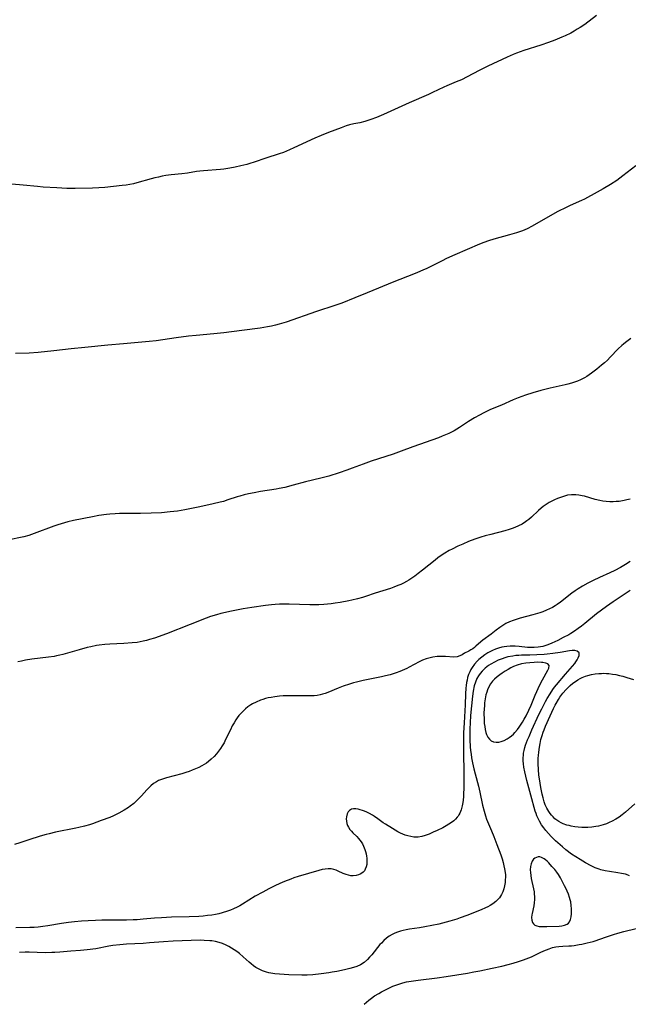
# Model space of a CAD drawing. Units: inches. Extents: x 2025000 to 2030419, y 157502 to 162933.
# Drawn here: x 2027473 to 2027605, y 157570 to 157782 of the extents above; entities that cross this region are included whole.
import ezdxf

# ---------------------------------------------------------------- set-up
doc = ezdxf.new("R2010")
doc.units = ezdxf.units.IN
doc.header["$MEASUREMENT"] = 0
doc.layers.add('c_14_T15S_R17E', color=110, linetype='Continuous')

msp = doc.modelspace()

# ---------------------------------------------------------------- linework, layer by layer
at = {"layer": 'c_14_T15S_R17E'}
for points in [[(2027597.87, 157782.94, 1098), (2027595.3, 157781.04, 1098), (2027594.32, 157780.37, 1098), (2027593.7, 157779.97, 1098), (2027593, 157779.56, 1098), (2027592.28, 157779.17, 1098), (2027591.05, 157778.57, 1098), (2027590.33, 157778.25, 1098), (2027588.83, 157777.64, 1098), (2027587.5, 157777.14, 1098), (2027585.8, 157776.56, 1098), (2027582.15, 157775.39, 1098), (2027581.35, 157775.13, 1098), (2027580.57, 157774.84, 1098), (2027579.87, 157774.55, 1098), (2027578.59, 157773.97, 1098), (2027574.4, 157772.01, 1098), (2027572.51, 157771.07, 1098), (2027569.96, 157769.73, 1098), (2027568.69, 157769.08, 1098), (2027567.58, 157768.6, 1098), (2027565.52, 157767.77, 1098), (2027564.89, 157767.49, 1098), (2027562.45, 157766.32, 1098), (2027561.55, 157765.9, 1098), (2027557.4, 157764.08, 1098), (2027551.86, 157761.59, 1098), (2027550.36, 157760.94, 1098), (2027549.15, 157760.48, 1098), (2027548.49, 157760.26, 1098), (2027547.83, 157760.07, 1098), (2027546.79, 157759.82, 1098), (2027545.45, 157759.54, 1098), (2027544.54, 157759.33, 1098), (2027543.8, 157759.11, 1098), (2027542.73, 157758.73, 1098), (2027539.97, 157757.68, 1098), (2027538.41, 157757.05, 1098), (2027537.04, 157756.45, 1098), (2027532.53, 157754.37, 1098), (2027531.57, 157753.94, 1098), (2027530.29, 157753.41, 1098), (2027529.35, 157753.07, 1098), (2027526.5, 157752.14, 1098), (2027523.97, 157751.29, 1098), (2027523.03, 157751, 1098), (2027522.37, 157750.83, 1098), (2027521.05, 157750.5, 1098), (2027519.84, 157750.23, 1098), (2027518.73, 157750.01, 1098), (2027517.38, 157749.8, 1098), (2027516.68, 157749.72, 1098), (2027513, 157749.43, 1098), (2027512.2, 157749.35, 1098), (2027511.5, 157749.26, 1098), (2027509.58, 157748.95, 1098), (2027508.37, 157748.77, 1098), (2027506.01, 157748.54, 1098), (2027504.88, 157748.4, 1098), (2027504.1, 157748.26, 1098), (2027503.32, 157748.1, 1098), (2027502.54, 157747.92, 1098), (2027501.7, 157747.7, 1098), (2027498.64, 157746.84, 1098), (2027497.88, 157746.66, 1098), (2027497.13, 157746.49, 1098), (2027496.36, 157746.35, 1098), (2027495.5, 157746.24, 1098), (2027491.73, 157745.87, 1098), (2027490.4, 157745.76, 1098), (2027489.06, 157745.7, 1098), (2027485.35, 157745.6, 1098), (2027484.43, 157745.6, 1098), (2027483.52, 157745.64, 1098), (2027481.4, 157745.76, 1098), (2027478.43, 157745.91, 1098), (2027477.16, 157746.03, 1098), (2027474.12, 157746.36, 1098), (2027471.67, 157746.57, 1098)], [(2027606.32, 157750.51, 1096), (2027603.54, 157748.32, 1096), (2027602.22, 157747.38, 1096), (2027600.87, 157746.49, 1096), (2027599.25, 157745.52, 1096), (2027597.36, 157744.45, 1096), (2027595.91, 157743.67, 1096), (2027595.24, 157743.33, 1096), (2027594.64, 157743.05, 1096), (2027592.17, 157741.96, 1096), (2027591.29, 157741.54, 1096), (2027589.48, 157740.63, 1096), (2027587.84, 157739.74, 1096), (2027583.98, 157737.49, 1096), (2027582.87, 157736.92, 1096), (2027581.87, 157736.5, 1096), (2027581.24, 157736.27, 1096), (2027580.6, 157736.06, 1096), (2027579.1, 157735.62, 1096), (2027575.68, 157734.7, 1096), (2027574.54, 157734.34, 1096), (2027573.5, 157733.95, 1096), (2027572.62, 157733.59, 1096), (2027567.29, 157731.31, 1096), (2027565.5, 157730.52, 1096), (2027564.51, 157730.05, 1096), (2027562.36, 157728.96, 1096), (2027561.2, 157728.39, 1096), (2027560.39, 157728, 1096), (2027559.23, 157727.48, 1096), (2027558.33, 157727.11, 1096), (2027554.11, 157725.48, 1096), (2027548.36, 157723.13, 1096), (2027545.66, 157722, 1096), (2027542.86, 157720.89, 1096), (2027541.37, 157720.35, 1096), (2027537.43, 157719.08, 1096), (2027530.83, 157716.79, 1096), (2027529.35, 157716.33, 1096), (2027528.56, 157716.13, 1096), (2027527.69, 157715.92, 1096), (2027526.81, 157715.75, 1096), (2027525.25, 157715.5, 1096), (2027521.3, 157715.01, 1096), (2027517.41, 157714.48, 1096), (2027515.27, 157714.25, 1096), (2027511.41, 157713.92, 1096), (2027509.77, 157713.75, 1096), (2027507.09, 157713.41, 1096), (2027502.84, 157712.77, 1096), (2027501.32, 157712.6, 1096), (2027495.76, 157712.14, 1096), (2027492.4, 157711.84, 1096), (2027487.4, 157711.31, 1096), (2027484.43, 157711.04, 1096), (2027480.74, 157710.59, 1096), (2027477.37, 157710.27, 1096), (2027475.4, 157710.12, 1096), (2027472.41, 157709.99, 1096)], [(2027605.29, 157713.26, 1094), (2027604.69, 157712.85, 1094), (2027604.08, 157712.39, 1094), (2027603.68, 157712.07, 1094), (2027603.3, 157711.74, 1094), (2027602.52, 157711, 1094), (2027600.82, 157709.23, 1094), (2027600.2, 157708.61, 1094), (2027599.56, 157708.01, 1094), (2027598.96, 157707.49, 1094), (2027597.92, 157706.65, 1094), (2027596.76, 157705.78, 1094), (2027595.73, 157705.09, 1094), (2027595.23, 157704.79, 1094), (2027594.4, 157704.36, 1094), (2027593.76, 157704.07, 1094), (2027593.11, 157703.82, 1094), (2027592.44, 157703.6, 1094), (2027591.69, 157703.39, 1094), (2027591.1, 157703.25, 1094), (2027587.88, 157702.54, 1094), (2027585.81, 157702.01, 1094), (2027584.13, 157701.51, 1094), (2027582.52, 157701.01, 1094), (2027580.94, 157700.46, 1094), (2027579.87, 157700.03, 1094), (2027577.31, 157698.91, 1094), (2027574.97, 157697.92, 1094), (2027573.98, 157697.47, 1094), (2027573.51, 157697.23, 1094), (2027572.56, 157696.72, 1094), (2027571.5, 157696.11, 1094), (2027570.23, 157695.32, 1094), (2027568.29, 157694.07, 1094), (2027567.11, 157693.37, 1094), (2027565.94, 157692.77, 1094), (2027565.28, 157692.46, 1094), (2027564.55, 157692.16, 1094), (2027563.71, 157691.84, 1094), (2027558.23, 157689.88, 1094), (2027555.69, 157688.93, 1094), (2027553.99, 157688.32, 1094), (2027549.2, 157686.78, 1094), (2027547.45, 157686.15, 1094), (2027545.12, 157685.26, 1094), (2027543.95, 157684.83, 1094), (2027542.31, 157684.28, 1094), (2027540.04, 157683.58, 1094), (2027538.38, 157683.12, 1094), (2027535.05, 157682.33, 1094), (2027532.37, 157681.59, 1094), (2027530.56, 157681.14, 1094), (2027529.37, 157680.88, 1094), (2027528.69, 157680.76, 1094), (2027525.29, 157680.22, 1094), (2027523.99, 157680, 1094), (2027522.73, 157679.74, 1094), (2027521.8, 157679.52, 1094), (2027520.88, 157679.27, 1094), (2027520.3, 157679.1, 1094), (2027518.26, 157678.42, 1094), (2027517.32, 157678.12, 1094), (2027516.61, 157677.93, 1094), (2027515.13, 157677.56, 1094), (2027512.25, 157676.93, 1094), (2027508.99, 157676.27, 1094), (2027507.42, 157676.02, 1094), (2027505.81, 157675.83, 1094), (2027503.96, 157675.67, 1094), (2027501.75, 157675.56, 1094), (2027499.41, 157675.51, 1094), (2027495.81, 157675.51, 1094), (2027494.88, 157675.49, 1094), (2027493.94, 157675.45, 1094), (2027492.81, 157675.36, 1094), (2027492.07, 157675.28, 1094), (2027490.43, 157675.05, 1094), (2027489.09, 157674.82, 1094), (2027484.94, 157674, 1094), (2027483.74, 157673.71, 1094), (2027483.01, 157673.51, 1094), (2027481.57, 157673.06, 1094), (2027480.7, 157672.75, 1094), (2027476.46, 157671.16, 1094), (2027475.29, 157670.77, 1094), (2027474.23, 157670.49, 1094), (2027470.74, 157669.72, 1094)], [(2027605.11, 157678.6, 1092), (2027604.38, 157678.42, 1092), (2027603.82, 157678.3, 1092), (2027602.71, 157678.13, 1092), (2027602.07, 157678.07, 1092), (2027601.44, 157678.04, 1092), (2027600.73, 157678.04, 1092), (2027599.92, 157678.09, 1092), (2027599.23, 157678.17, 1092), (2027598.55, 157678.29, 1092), (2027597.56, 157678.54, 1092), (2027595.29, 157679.21, 1092), (2027594.73, 157679.34, 1092), (2027594.04, 157679.47, 1092), (2027593.36, 157679.54, 1092), (2027592.46, 157679.55, 1092), (2027591.61, 157679.43, 1092), (2027590.93, 157679.27, 1092), (2027590.26, 157679.05, 1092), (2027589.4, 157678.72, 1092), (2027588.8, 157678.46, 1092), (2027588.19, 157678.18, 1092), (2027587.6, 157677.86, 1092), (2027587.18, 157677.61, 1092), (2027586.77, 157677.33, 1092), (2027586.33, 157677.01, 1092), (2027585.91, 157676.66, 1092), (2027585.3, 157676.12, 1092), (2027583.8, 157674.75, 1092), (2027583.22, 157674.24, 1092), (2027582.82, 157673.91, 1092), (2027582.53, 157673.7, 1092), (2027581.8, 157673.23, 1092), (2027581.04, 157672.81, 1092), (2027580.23, 157672.46, 1092), (2027579.62, 157672.24, 1092), (2027579, 157672.04, 1092), (2027578.07, 157671.78, 1092), (2027575.01, 157671.01, 1092), (2027573.8, 157670.67, 1092), (2027572.88, 157670.38, 1092), (2027571.61, 157669.94, 1092), (2027570.24, 157669.43, 1092), (2027568.96, 157668.91, 1092), (2027567.89, 157668.44, 1092), (2027566.67, 157667.84, 1092), (2027566.02, 157667.49, 1092), (2027565.1, 157666.95, 1092), (2027564.35, 157666.45, 1092), (2027563.61, 157665.92, 1092), (2027563.02, 157665.46, 1092), (2027560.3, 157663.27, 1092), (2027559.35, 157662.53, 1092), (2027558.62, 157661.99, 1092), (2027557.75, 157661.39, 1092), (2027557.31, 157661.11, 1092), (2027556.86, 157660.85, 1092), (2027556.22, 157660.5, 1092), (2027555.6, 157660.21, 1092), (2027554.97, 157659.94, 1092), (2027554.07, 157659.6, 1092), (2027553.39, 157659.36, 1092), (2027550.08, 157658.32, 1092), (2027548, 157657.62, 1092), (2027547.35, 157657.41, 1092), (2027546.24, 157657.1, 1092), (2027545.04, 157656.81, 1092), (2027544.41, 157656.67, 1092), (2027542.54, 157656.31, 1092), (2027541.41, 157656.14, 1092), (2027540.61, 157656.04, 1092), (2027538.98, 157655.88, 1092), (2027537.89, 157655.83, 1092), (2027536.94, 157655.82, 1092), (2027536, 157655.82, 1092), (2027531.48, 157655.97, 1092), (2027530.4, 157655.98, 1092), (2027529.43, 157655.95, 1092), (2027528.5, 157655.89, 1092), (2027527.73, 157655.81, 1092), (2027526.39, 157655.64, 1092), (2027523.48, 157655.23, 1092), (2027521.57, 157654.91, 1092), (2027519.06, 157654.42, 1092), (2027516.78, 157653.9, 1092), (2027515.83, 157653.65, 1092), (2027514.52, 157653.25, 1092), (2027513.58, 157652.9, 1092), (2027510.15, 157651.53, 1092), (2027505.03, 157649.57, 1092), (2027502.41, 157648.64, 1092), (2027501.39, 157648.31, 1092), (2027500.69, 157648.11, 1092), (2027500.02, 157647.95, 1092), (2027499.34, 157647.81, 1092), (2027498.72, 157647.71, 1092), (2027497.66, 157647.59, 1092), (2027495.79, 157647.45, 1092), (2027492.8, 157647.31, 1092), (2027491.73, 157647.24, 1092), (2027490.48, 157647.11, 1092), (2027489.94, 157647.03, 1092), (2027488.67, 157646.76, 1092), (2027487.93, 157646.58, 1092), (2027486.22, 157646.12, 1092), (2027482.66, 157645.1, 1092), (2027481.99, 157644.93, 1092), (2027481.32, 157644.78, 1092), (2027480.76, 157644.68, 1092), (2027479.55, 157644.49, 1092), (2027475.97, 157644.05, 1092), (2027474.59, 157643.83, 1092), (2027473.76, 157643.66, 1092), (2027472.94, 157643.47, 1092)], [(2027605.11, 157665.15, 1090), (2027604.12, 157664.51, 1090), (2027603.03, 157663.87, 1090), (2027601.78, 157663.21, 1090), (2027600.72, 157662.71, 1090), (2027598.47, 157661.71, 1090), (2027597.1, 157661.07, 1090), (2027595.98, 157660.49, 1090), (2027594.81, 157659.83, 1090), (2027593.92, 157659.27, 1090), (2027593.22, 157658.79, 1090), (2027592.54, 157658.29, 1090), (2027590.07, 157656.37, 1090), (2027589.39, 157655.87, 1090), (2027588.95, 157655.59, 1090), (2027588.33, 157655.23, 1090), (2027587.69, 157654.91, 1090), (2027587.02, 157654.62, 1090), (2027586.26, 157654.32, 1090), (2027585.59, 157654.09, 1090), (2027584.07, 157653.63, 1090), (2027581.35, 157652.91, 1090), (2027580.5, 157652.65, 1090), (2027579.89, 157652.44, 1090), (2027579.08, 157652.11, 1090), (2027578.3, 157651.74, 1090), (2027577.87, 157651.51, 1090), (2027576.95, 157650.91, 1090), (2027576.22, 157650.37, 1090), (2027575.12, 157649.5, 1090), (2027573.33, 157648.16, 1090), (2027572.87, 157647.8, 1090), (2027571.83, 157646.87, 1090), (2027571.52, 157646.62, 1090), (2027571.14, 157646.33, 1090), (2027570.71, 157646.06, 1090), (2027570.26, 157645.8, 1090), (2027569.37, 157645.34, 1090), (2027568.86, 157645.04, 1090), (2027568.37, 157644.78, 1090), (2027567.75, 157644.58, 1090), (2027567.04, 157644.52, 1090), (2027565.22, 157644.64, 1090), (2027564.22, 157644.66, 1090), (2027563.45, 157644.64, 1090), (2027562.55, 157644.54, 1090), (2027561.91, 157644.4, 1090), (2027561.06, 157644.14, 1090), (2027560.32, 157643.84, 1090), (2027559.59, 157643.49, 1090), (2027557.41, 157642.33, 1090), (2027556.88, 157642.07, 1090), (2027555.87, 157641.61, 1090), (2027555.38, 157641.41, 1090), (2027554.58, 157641.11, 1090), (2027553.34, 157640.72, 1090), (2027552.3, 157640.45, 1090), (2027551.45, 157640.26, 1090), (2027547.45, 157639.46, 1090), (2027546.08, 157639.14, 1090), (2027545.43, 157638.97, 1090), (2027544.51, 157638.71, 1090), (2027543.2, 157638.27, 1090), (2027542.1, 157637.85, 1090), (2027539.89, 157636.92, 1090), (2027539.26, 157636.68, 1090), (2027538.73, 157636.51, 1090), (2027538.2, 157636.38, 1090), (2027537.56, 157636.27, 1090), (2027536.91, 157636.2, 1090), (2027535.97, 157636.15, 1090), (2027534.8, 157636.15, 1090), (2027532.37, 157636.18, 1090), (2027530.8, 157636.18, 1090), (2027530.19, 157636.15, 1090), (2027529.39, 157636.1, 1090), (2027528.89, 157636.05, 1090), (2027528.4, 157635.98, 1090), (2027527.6, 157635.84, 1090), (2027527.01, 157635.71, 1090), (2027526.43, 157635.56, 1090), (2027525.86, 157635.39, 1090), (2027525.3, 157635.2, 1090), (2027524.37, 157634.82, 1090), (2027523.6, 157634.43, 1090), (2027523.23, 157634.22, 1090), (2027522.59, 157633.79, 1090), (2027522.09, 157633.39, 1090), (2027521.62, 157632.96, 1090), (2027521.14, 157632.46, 1090), (2027520.68, 157631.92, 1090), (2027520.29, 157631.41, 1090), (2027520, 157630.99, 1090), (2027519.61, 157630.36, 1090), (2027519.24, 157629.71, 1090), (2027518.82, 157628.86, 1090), (2027517.8, 157626.73, 1090), (2027517.45, 157626.06, 1090), (2027517.05, 157625.36, 1090), (2027516.68, 157624.78, 1090), (2027516.28, 157624.22, 1090), (2027515.85, 157623.68, 1090), (2027515.3, 157623.07, 1090), (2027514.71, 157622.49, 1090), (2027514.13, 157622.01, 1090), (2027513.65, 157621.66, 1090), (2027513.16, 157621.34, 1090), (2027512.65, 157621.04, 1090), (2027511.99, 157620.7, 1090), (2027511.32, 157620.39, 1090), (2027510.6, 157620.1, 1090), (2027509.91, 157619.85, 1090), (2027509.21, 157619.62, 1090), (2027508.34, 157619.37, 1090), (2027505.02, 157618.49, 1090), (2027504.16, 157618.21, 1090), (2027503.34, 157617.87, 1090), (2027502.88, 157617.63, 1090), (2027502.26, 157617.23, 1090), (2027501.68, 157616.76, 1090), (2027501.22, 157616.34, 1090), (2027500.78, 157615.89, 1090), (2027499.65, 157614.62, 1090), (2027498.81, 157613.73, 1090), (2027497.95, 157612.95, 1090), (2027497.22, 157612.4, 1090), (2027496.8, 157612.1, 1090), (2027495.89, 157611.52, 1090), (2027494.73, 157610.83, 1090), (2027494.03, 157610.47, 1090), (2027493.6, 157610.26, 1090), (2027492.79, 157609.93, 1090), (2027490.92, 157609.29, 1090), (2027489.03, 157608.58, 1090), (2027488.38, 157608.35, 1090), (2027487.31, 157608.03, 1090), (2027486.13, 157607.74, 1090), (2027485.44, 157607.59, 1090), (2027481.07, 157606.72, 1090), (2027479.74, 157606.43, 1090), (2027479.08, 157606.27, 1090), (2027477.77, 157605.89, 1090), (2027475.33, 157605.07, 1090), (2027473.38, 157604.45, 1090), (2027472.26, 157604.13, 1090)], [(2027605.09, 157658.88, 1088), (2027601.46, 157656.48, 1088), (2027599.97, 157655.45, 1088), (2027598.89, 157654.64, 1088), (2027597.87, 157653.84, 1088), (2027595.31, 157651.75, 1088), (2027594.6, 157651.21, 1088), (2027593.87, 157650.68, 1088), (2027593.1, 157650.14, 1088), (2027592.31, 157649.64, 1088), (2027591.85, 157649.36, 1088), (2027590.68, 157648.72, 1088), (2027589.47, 157648.11, 1088), (2027588.17, 157647.5, 1088), (2027587.31, 157647.14, 1088), (2027586.27, 157646.81, 1088), (2027585.29, 157646.64, 1088), (2027584.41, 157646.57, 1088), (2027583.52, 157646.58, 1088), (2027582.93, 157646.62, 1088), (2027581.19, 157646.81, 1088), (2027580.29, 157646.89, 1088), (2027579.76, 157646.9, 1088), (2027579.23, 157646.89, 1088), (2027578.47, 157646.84, 1088), (2027577.95, 157646.77, 1088), (2027577.44, 157646.68, 1088), (2027576.69, 157646.47, 1088), (2027576.05, 157646.24, 1088), (2027575.43, 157645.97, 1088), (2027574.79, 157645.65, 1088), (2027574.42, 157645.43, 1088), (2027573.73, 157644.99, 1088), (2027573.07, 157644.51, 1088), (2027572.44, 157643.98, 1088), (2027572.07, 157643.63, 1088), (2027571.51, 157643.01, 1088), (2027570.99, 157642.28, 1088), (2027570.73, 157641.83, 1088), (2027570.49, 157641.37, 1088), (2027570.24, 157640.75, 1088), (2027570.03, 157640.12, 1088), (2027569.9, 157639.58, 1088), (2027569.79, 157639.04, 1088), (2027569.7, 157638.4, 1088), (2027569.64, 157637.83, 1088), (2027569.56, 157636.63, 1088), (2027569.47, 157634.25, 1088), (2027569.25, 157630.33, 1088), (2027569.17, 157628.17, 1088), (2027569.14, 157626.64, 1088), (2027569.13, 157625.15, 1088), (2027569.19, 157618.33, 1088), (2027569.19, 157616.04, 1088), (2027569.17, 157615.22, 1088), (2027569.12, 157614.45, 1088), (2027569.05, 157613.69, 1088), (2027568.98, 157613.15, 1088), (2027568.85, 157612.42, 1088), (2027568.63, 157611.61, 1088), (2027568.32, 157610.85, 1088), (2027568.15, 157610.53, 1088), (2027567.96, 157610.23, 1088), (2027567.77, 157609.98, 1088), (2027567.41, 157609.59, 1088), (2027567.02, 157609.22, 1088), (2027566.57, 157608.86, 1088), (2027565.99, 157608.46, 1088), (2027565.38, 157608.09, 1088), (2027564.69, 157607.72, 1088), (2027563.46, 157607.11, 1088), (2027562.61, 157606.72, 1088), (2027561.71, 157606.33, 1088), (2027560.86, 157606.01, 1088), (2027560.12, 157605.81, 1088), (2027559.37, 157605.7, 1088), (2027558.89, 157605.69, 1088), (2027558.4, 157605.71, 1088), (2027557.77, 157605.81, 1088), (2027557.15, 157605.95, 1088), (2027556.53, 157606.13, 1088), (2027556.04, 157606.31, 1088), (2027555.55, 157606.52, 1088), (2027554.93, 157606.84, 1088), (2027553.79, 157607.53, 1088), (2027552.27, 157608.49, 1088), (2027551.8, 157608.8, 1088), (2027550.68, 157609.61, 1088), (2027549.91, 157610.15, 1088), (2027549.47, 157610.43, 1088), (2027548.86, 157610.77, 1088), (2027548.25, 157611.07, 1088), (2027547.77, 157611.28, 1088), (2027547.31, 157611.45, 1088), (2027546.84, 157611.61, 1088), (2027546.39, 157611.72, 1088), (2027545.88, 157611.81, 1088), (2027545.41, 157611.82, 1088), (2027544.96, 157611.72, 1088), (2027544.55, 157611.46, 1088), (2027544.26, 157611.11, 1088), (2027544.04, 157610.68, 1088), (2027543.87, 157610.06, 1088), (2027543.84, 157609.6, 1088), (2027543.87, 157609.12, 1088), (2027543.98, 157608.61, 1088), (2027544.11, 157608.23, 1088), (2027544.29, 157607.86, 1088), (2027544.61, 157607.34, 1088), (2027544.93, 157606.95, 1088), (2027545.23, 157606.64, 1088), (2027546.09, 157605.79, 1088), (2027546.45, 157605.42, 1088), (2027546.79, 157605.03, 1088), (2027547.07, 157604.65, 1088), (2027547.33, 157604.24, 1088), (2027547.59, 157603.73, 1088), (2027547.87, 157603.05, 1088), (2027548.02, 157602.56, 1088), (2027548.14, 157602.07, 1088), (2027548.22, 157601.6, 1088), (2027548.27, 157601.13, 1088), (2027548.3, 157600.6, 1088), (2027548.28, 157600.08, 1088), (2027548.25, 157599.78, 1088), (2027548.13, 157599.25, 1088), (2027547.94, 157598.76, 1088), (2027547.75, 157598.44, 1088), (2027547.51, 157598.16, 1088), (2027546.99, 157597.75, 1088), (2027546.51, 157597.52, 1088), (2027545.98, 157597.38, 1088), (2027545.36, 157597.32, 1088), (2027544.79, 157597.35, 1088), (2027544.29, 157597.46, 1088), (2027543.79, 157597.62, 1088), (2027543.2, 157597.85, 1088), (2027542.11, 157598.36, 1088), (2027541.65, 157598.55, 1088), (2027541.17, 157598.7, 1088), (2027540.57, 157598.81, 1088), (2027539.96, 157598.84, 1088), (2027539.29, 157598.8, 1088), (2027538.65, 157598.69, 1088), (2027537.9, 157598.5, 1088), (2027533.42, 157597.19, 1088), (2027532.51, 157596.89, 1088), (2027531.84, 157596.65, 1088), (2027530.52, 157596.12, 1088), (2027529.49, 157595.67, 1088), (2027528.41, 157595.17, 1088), (2027527.1, 157594.52, 1088), (2027525.8, 157593.84, 1088), (2027524.18, 157592.92, 1088), (2027521.44, 157591.21, 1088), (2027520.87, 157590.88, 1088), (2027520.28, 157590.57, 1088), (2027519.51, 157590.21, 1088), (2027518.86, 157589.94, 1088), (2027518.19, 157589.7, 1088), (2027517.03, 157589.35, 1088), (2027516.31, 157589.17, 1088), (2027515.58, 157589.01, 1088), (2027514.85, 157588.88, 1088), (2027513.88, 157588.75, 1088), (2027512.95, 157588.66, 1088), (2027512.01, 157588.59, 1088), (2027509.95, 157588.5, 1088), (2027506.1, 157588.39, 1088), (2027503.96, 157588.3, 1088), (2027502.44, 157588.2, 1088), (2027499.98, 157587.96, 1088), (2027498.67, 157587.86, 1088), (2027497.86, 157587.83, 1088), (2027496.4, 157587.78, 1088), (2027491.11, 157587.74, 1088), (2027489.7, 157587.71, 1088), (2027488.13, 157587.65, 1088), (2027486.7, 157587.56, 1088), (2027485.15, 157587.42, 1088), (2027483.87, 157587.27, 1088), (2027482.36, 157587.03, 1088), (2027479.39, 157586.53, 1088), (2027478.37, 157586.39, 1088), (2027477.37, 157586.29, 1088), (2027476.45, 157586.22, 1088), (2027475.52, 157586.18, 1088), (2027472.53, 157586.12, 1088)], [(2027604.99, 157597.37, 1086), (2027604.35, 157597.59, 1086), (2027604.07, 157597.67, 1086), (2027603.26, 157597.85, 1086), (2027602.44, 157597.99, 1086), (2027600.63, 157598.24, 1086), (2027599.74, 157598.39, 1086), (2027598.77, 157598.63, 1086), (2027598.4, 157598.75, 1086), (2027597.55, 157599.09, 1086), (2027596.71, 157599.5, 1086), (2027595.44, 157600.17, 1086), (2027594.29, 157600.84, 1086), (2027593.39, 157601.42, 1086), (2027592.47, 157602.04, 1086), (2027591.23, 157602.98, 1086), (2027590.48, 157603.58, 1086), (2027589.48, 157604.43, 1086), (2027589, 157604.88, 1086), (2027588.07, 157605.82, 1086), (2027587.48, 157606.47, 1086), (2027586.91, 157607.14, 1086), (2027586.5, 157607.67, 1086), (2027586, 157608.37, 1086), (2027585.55, 157609.1, 1086), (2027585.23, 157609.7, 1086), (2027584.96, 157610.31, 1086), (2027584.79, 157610.78, 1086), (2027584.63, 157611.26, 1086), (2027584.4, 157612.07, 1086), (2027583.91, 157613.95, 1086), (2027582.84, 157617.9, 1086), (2027582.37, 157619.77, 1086), (2027582.18, 157620.76, 1086), (2027582.07, 157621.47, 1086), (2027582.02, 157622.18, 1086), (2027582.03, 157622.79, 1086), (2027582.07, 157623.4, 1086), (2027582.12, 157623.77, 1086), (2027582.24, 157624.41, 1086), (2027582.39, 157625.04, 1086), (2027582.54, 157625.5, 1086), (2027582.98, 157626.7, 1086), (2027583.29, 157627.43, 1086), (2027583.9, 157628.82, 1086), (2027585.43, 157632.13, 1086), (2027586.04, 157633.39, 1086), (2027586.46, 157634.24, 1086), (2027586.85, 157634.97, 1086), (2027587.2, 157635.59, 1086), (2027587.83, 157636.63, 1086), (2027588.45, 157637.56, 1086), (2027588.81, 157638.04, 1086), (2027589.19, 157638.51, 1086), (2027591.15, 157640.83, 1086), (2027593.15, 157643.16, 1086), (2027593.41, 157643.51, 1086), (2027593.68, 157643.95, 1086), (2027593.9, 157644.36, 1086), (2027594.11, 157644.88, 1086), (2027594.11, 157645.44, 1086), (2027593.66, 157645.82, 1086), (2027593.17, 157645.92, 1086), (2027592.58, 157645.93, 1086), (2027592.04, 157645.89, 1086), (2027590, 157645.55, 1086), (2027588.45, 157645.33, 1086), (2027587.18, 157645.18, 1086), (2027586.53, 157645.12, 1086), (2027584.98, 157645.02, 1086), (2027583.48, 157644.96, 1086), (2027581.69, 157644.92, 1086), (2027581.05, 157644.89, 1086), (2027580.42, 157644.84, 1086), (2027579.76, 157644.75, 1086), (2027578.74, 157644.56, 1086), (2027578.09, 157644.39, 1086), (2027577.45, 157644.18, 1086), (2027576.61, 157643.85, 1086), (2027575.81, 157643.46, 1086), (2027575.04, 157643.02, 1086), (2027574.56, 157642.69, 1086), (2027573.84, 157642.13, 1086), (2027573.19, 157641.5, 1086), (2027572.76, 157641, 1086), (2027572.38, 157640.48, 1086), (2027572.05, 157639.92, 1086), (2027571.71, 157639.11, 1086), (2027571.46, 157638.32, 1086), (2027571.23, 157637.21, 1086), (2027571.09, 157636.09, 1086), (2027570.67, 157631.93, 1086), (2027570.56, 157630.34, 1086), (2027570.51, 157629.06, 1086), (2027570.5, 157628.2, 1086), (2027570.53, 157626.69, 1086), (2027570.61, 157625.2, 1086), (2027570.68, 157624.38, 1086), (2027570.78, 157623.57, 1086), (2027570.89, 157622.77, 1086), (2027571.08, 157621.72, 1086), (2027571.37, 157620.39, 1086), (2027571.63, 157619.37, 1086), (2027572.39, 157616.66, 1086), (2027572.69, 157615.38, 1086), (2027573.27, 157612.6, 1086), (2027573.6, 157611.28, 1086), (2027573.74, 157610.78, 1086), (2027573.89, 157610.28, 1086), (2027574.13, 157609.59, 1086), (2027574.34, 157609.04, 1086), (2027575.19, 157607.04, 1086), (2027575.7, 157605.8, 1086), (2027576.35, 157604.11, 1086), (2027577.17, 157601.85, 1086), (2027577.45, 157601.03, 1086), (2027577.69, 157600.22, 1086), (2027577.87, 157599.52, 1086), (2027578.02, 157598.82, 1086), (2027578.13, 157598.03, 1086), (2027578.17, 157597.52, 1086), (2027578.18, 157597.02, 1086), (2027578.16, 157596.47, 1086), (2027578.1, 157595.92, 1086), (2027577.99, 157595.2, 1086), (2027577.83, 157594.56, 1086), (2027577.6, 157593.91, 1086), (2027577.31, 157593.29, 1086), (2027576.88, 157592.61, 1086), (2027576.68, 157592.37, 1086), (2027576.1, 157591.79, 1086), (2027575.44, 157591.28, 1086), (2027574.92, 157590.95, 1086), (2027574.38, 157590.65, 1086), (2027573.92, 157590.43, 1086), (2027572.95, 157590.01, 1086), (2027569.83, 157588.76, 1086), (2027568.45, 157588.24, 1086), (2027567.71, 157587.99, 1086), (2027566.18, 157587.52, 1086), (2027565.41, 157587.31, 1086), (2027563.8, 157586.94, 1086), (2027560.77, 157586.33, 1086), (2027559.62, 157586.13, 1086), (2027557.5, 157585.81, 1086), (2027556.73, 157585.67, 1086), (2027556.15, 157585.55, 1086), (2027555.52, 157585.39, 1086), (2027554.92, 157585.19, 1086), (2027554.33, 157584.97, 1086), (2027553.76, 157584.7, 1086), (2027553.13, 157584.32, 1086), (2027552.54, 157583.89, 1086), (2027551.96, 157583.39, 1086), (2027551.41, 157582.84, 1086), (2027551.11, 157582.5, 1086), (2027549.34, 157580.29, 1086), (2027548.88, 157579.76, 1086), (2027548.4, 157579.26, 1086), (2027547.71, 157578.67, 1086), (2027546.9, 157578.15, 1086), (2027546.13, 157577.81, 1086), (2027545.4, 157577.57, 1086), (2027544.64, 157577.36, 1086), (2027543.47, 157577.08, 1086), (2027541.82, 157576.72, 1086), (2027540.81, 157576.53, 1086), (2027540.04, 157576.4, 1086), (2027538.43, 157576.18, 1086), (2027536.65, 157576.01, 1086), (2027535.41, 157575.94, 1086), (2027534.21, 157575.93, 1086), (2027531.43, 157576.01, 1086), (2027530.43, 157576.05, 1086), (2027529.43, 157576.11, 1086), (2027528.39, 157576.21, 1086), (2027527.59, 157576.34, 1086), (2027527.09, 157576.44, 1086), (2027526.6, 157576.56, 1086), (2027525.79, 157576.84, 1086), (2027525.04, 157577.18, 1086), (2027524.33, 157577.59, 1086), (2027523.83, 157577.94, 1086), (2027523.34, 157578.32, 1086), (2027522.86, 157578.74, 1086), (2027521.61, 157579.89, 1086), (2027520.82, 157580.55, 1086), (2027520.22, 157580.99, 1086), (2027519.65, 157581.38, 1086), (2027519.06, 157581.75, 1086), (2027518.49, 157582.07, 1086), (2027517.92, 157582.37, 1086), (2027517.12, 157582.71, 1086), (2027516.37, 157582.96, 1086), (2027515.59, 157583.15, 1086), (2027514.8, 157583.28, 1086), (2027514.38, 157583.33, 1086), (2027513.18, 157583.4, 1086), (2027512.38, 157583.42, 1086), (2027510.36, 157583.39, 1086), (2027506.5, 157583.25, 1086), (2027504.36, 157583.12, 1086), (2027501.4, 157582.86, 1086), (2027499.99, 157582.76, 1086), (2027496.43, 157582.57, 1086), (2027494.95, 157582.46, 1086), (2027493.47, 157582.29, 1086), (2027492.59, 157582.14, 1086), (2027489.78, 157581.62, 1086), (2027487.92, 157581.35, 1086), (2027486.48, 157581.21, 1086), (2027484.42, 157581.07, 1086), (2027482.02, 157580.87, 1086), (2027480.95, 157580.8, 1086), (2027480.25, 157580.77, 1086), (2027478.84, 157580.75, 1086), (2027475.41, 157580.84, 1086), (2027474.53, 157580.84, 1086), (2027473.29, 157580.81, 1086)], [(2027606.1, 157612.89, 1088), (2027604.13, 157611.07, 1088), (2027603.41, 157610.47, 1088), (2027602.74, 157609.99, 1088), (2027602.04, 157609.55, 1088), (2027601.2, 157609.1, 1088), (2027600.6, 157608.82, 1088), (2027599.98, 157608.58, 1088), (2027599.26, 157608.33, 1088), (2027598.76, 157608.19, 1088), (2027598.26, 157608.07, 1088), (2027597.69, 157607.96, 1088), (2027596.83, 157607.85, 1088), (2027595.96, 157607.79, 1088), (2027595.32, 157607.78, 1088), (2027594.7, 157607.79, 1088), (2027593.92, 157607.84, 1088), (2027593.15, 157607.93, 1088), (2027592.41, 157608.06, 1088), (2027591.93, 157608.17, 1088), (2027591.45, 157608.29, 1088), (2027590.68, 157608.57, 1088), (2027590.2, 157608.78, 1088), (2027589.73, 157609.04, 1088), (2027589.3, 157609.33, 1088), (2027588.88, 157609.66, 1088), (2027588.49, 157610.03, 1088), (2027588.13, 157610.42, 1088), (2027587.83, 157610.81, 1088), (2027587.55, 157611.21, 1088), (2027587.14, 157611.9, 1088), (2027586.79, 157612.63, 1088), (2027586.53, 157613.32, 1088), (2027586.3, 157614.14, 1088), (2027586.1, 157614.98, 1088), (2027585.84, 157616.38, 1088), (2027585.67, 157617.35, 1088), (2027585.43, 157619.09, 1088), (2027585.33, 157620.17, 1088), (2027585.26, 157621.56, 1088), (2027585.27, 157622.72, 1088), (2027585.31, 157623.3, 1088), (2027585.38, 157624.04, 1088), (2027585.53, 157625.12, 1088), (2027585.67, 157625.87, 1088), (2027585.86, 157626.74, 1088), (2027586.1, 157627.61, 1088), (2027586.34, 157628.34, 1088), (2027586.53, 157628.85, 1088), (2027586.83, 157629.59, 1088), (2027587.83, 157631.87, 1088), (2027588.54, 157633.41, 1088), (2027588.93, 157634.18, 1088), (2027589.12, 157634.52, 1088), (2027589.62, 157635.36, 1088), (2027589.95, 157635.85, 1088), (2027590.61, 157636.72, 1088), (2027591.29, 157637.51, 1088), (2027591.67, 157637.91, 1088), (2027592.18, 157638.4, 1088), (2027592.71, 157638.87, 1088), (2027593.29, 157639.29, 1088), (2027593.8, 157639.61, 1088), (2027594.33, 157639.9, 1088), (2027594.76, 157640.1, 1088), (2027595.47, 157640.38, 1088), (2027595.99, 157640.55, 1088), (2027596.76, 157640.74, 1088), (2027597.55, 157640.89, 1088), (2027598.38, 157640.99, 1088), (2027598.92, 157641.02, 1088), (2027599.46, 157641.03, 1088), (2027599.98, 157641.01, 1088), (2027600.5, 157640.97, 1088), (2027601.32, 157640.87, 1088), (2027602.05, 157640.75, 1088), (2027602.79, 157640.59, 1088), (2027603.53, 157640.4, 1088), (2027604.39, 157640.14, 1088), (2027605.82, 157639.67, 1088)], [(2027547.68, 157569.62, 1086), (2027547.69, 157569.63, 1086), (2027548.23, 157570.11, 1086), (2027548.73, 157570.53, 1086), (2027549.25, 157570.92, 1086), (2027549.94, 157571.41, 1086), (2027550.88, 157571.98, 1086), (2027551.46, 157572.31, 1086), (2027552.59, 157572.9, 1086), (2027553.3, 157573.24, 1086), (2027553.89, 157573.51, 1086), (2027554.72, 157573.84, 1086), (2027555.37, 157574.06, 1086), (2027556.03, 157574.25, 1086), (2027556.86, 157574.44, 1086), (2027557.82, 157574.61, 1086), (2027559.36, 157574.83, 1086), (2027563.48, 157575.35, 1086), (2027565.37, 157575.61, 1086), (2027569.99, 157576.35, 1086), (2027571.4, 157576.59, 1086), (2027572.63, 157576.83, 1086), (2027575.31, 157577.38, 1086), (2027577.41, 157577.84, 1086), (2027578.75, 157578.17, 1086), (2027579.83, 157578.46, 1086), (2027581.02, 157578.82, 1086), (2027582.11, 157579.19, 1086), (2027583.24, 157579.63, 1086), (2027583.83, 157579.89, 1086), (2027585.67, 157580.79, 1086), (2027586.5, 157581.17, 1086), (2027587.07, 157581.4, 1086), (2027587.64, 157581.61, 1086), (2027588.36, 157581.84, 1086), (2027589.09, 157582.02, 1086), (2027589.75, 157582.12, 1086), (2027590.55, 157582.18, 1086), (2027591.9, 157582.23, 1086), (2027592.46, 157582.26, 1086), (2027593.03, 157582.32, 1086), (2027594.13, 157582.49, 1086), (2027594.66, 157582.59, 1086), (2027595.86, 157582.87, 1086), (2027597.12, 157583.2, 1086), (2027597.74, 157583.39, 1086), (2027598.33, 157583.59, 1086), (2027600.22, 157584.27, 1086), (2027601.5, 157584.71, 1086), (2027602.47, 157585, 1086), (2027603.72, 157585.34, 1086), (2027606.39, 157585.99, 1086)]]:
    msp.add_polyline3d(points, dxfattribs=at)
for points in [[(2027576.75, 157626.2, 1084), (2027577.27, 157626.31, 1084), (2027577.93, 157626.56, 1084), (2027578.59, 157626.91, 1084), (2027579.02, 157627.19, 1084), (2027579.48, 157627.53, 1084), (2027579.91, 157627.92, 1084), (2027580.24, 157628.26, 1084), (2027580.8, 157628.93, 1084), (2027581.16, 157629.42, 1084), (2027581.87, 157630.52, 1084), (2027582.23, 157631.12, 1084), (2027582.63, 157631.85, 1084), (2027583.23, 157633.05, 1084), (2027583.73, 157634.17, 1084), (2027584.61, 157636.34, 1084), (2027584.95, 157637.13, 1084), (2027585.56, 157638.41, 1084), (2027586.22, 157639.64, 1084), (2027587.36, 157641.68, 1084), (2027587.58, 157642.16, 1084), (2027587.65, 157642.68, 1084), (2027587.34, 157643.04, 1084), (2027586.89, 157643.23, 1084), (2027586.29, 157643.34, 1084), (2027585.94, 157643.38, 1084), (2027585.2, 157643.41, 1084), (2027584.4, 157643.39, 1084), (2027583.47, 157643.32, 1084), (2027582.57, 157643.21, 1084), (2027581.66, 157643.04, 1084), (2027580.72, 157642.77, 1084), (2027579.96, 157642.47, 1084), (2027579.38, 157642.19, 1084), (2027578.81, 157641.88, 1084), (2027578.12, 157641.49, 1084), (2027577.45, 157641.07, 1084), (2027576.96, 157640.73, 1084), (2027576.37, 157640.28, 1084), (2027575.82, 157639.79, 1084), (2027575.37, 157639.3, 1084), (2027574.98, 157638.77, 1084), (2027574.61, 157638.13, 1084), (2027574.31, 157637.46, 1084), (2027574.14, 157636.96, 1084), (2027573.98, 157636.39, 1084), (2027573.81, 157635.55, 1084), (2027573.7, 157634.69, 1084), (2027573.64, 157634.07, 1084), (2027573.58, 157633.31, 1084), (2027573.56, 157632.49, 1084), (2027573.57, 157631.01, 1084), (2027573.62, 157630.19, 1084), (2027573.71, 157629.52, 1084), (2027573.83, 157628.88, 1084), (2027573.98, 157628.29, 1084), (2027574.13, 157627.84, 1084), (2027574.4, 157627.27, 1084), (2027574.73, 157626.79, 1084), (2027575.14, 157626.44, 1084), (2027575.64, 157626.23, 1084), (2027576.18, 157626.16, 1084)], [(2027591.5, 157586.91, 1084), (2027591.77, 157587.13, 1084), (2027592.02, 157587.44, 1084), (2027592.24, 157587.94, 1084), (2027592.38, 157588.51, 1084), (2027592.46, 157589.14, 1084), (2027592.48, 157589.44, 1084), (2027592.48, 157590.19, 1084), (2027592.41, 157590.96, 1084), (2027592.29, 157591.75, 1084), (2027592.19, 157592.17, 1084), (2027592.04, 157592.68, 1084), (2027591.77, 157593.41, 1084), (2027591.22, 157594.67, 1084), (2027590.97, 157595.2, 1084), (2027590.46, 157596.2, 1084), (2027590.07, 157596.91, 1084), (2027589.65, 157597.59, 1084), (2027589.28, 157598.13, 1084), (2027588.85, 157598.68, 1084), (2027588.24, 157599.37, 1084), (2027587.53, 157600.13, 1084), (2027587.18, 157600.48, 1084), (2027586.82, 157600.79, 1084), (2027586.57, 157600.98, 1084), (2027586.27, 157601.17, 1084), (2027585.97, 157601.31, 1084), (2027585.61, 157601.4, 1084), (2027585.24, 157601.4, 1084), (2027584.88, 157601.32, 1084), (2027584.54, 157601.16, 1084), (2027584.25, 157600.93, 1084), (2027584.07, 157600.71, 1084), (2027583.93, 157600.47, 1084), (2027583.73, 157599.94, 1084), (2027583.61, 157599.32, 1084), (2027583.56, 157598.65, 1084), (2027583.58, 157598.08, 1084), (2027583.65, 157597.43, 1084), (2027583.76, 157596.78, 1084), (2027584.24, 157594.55, 1084), (2027584.37, 157593.85, 1084), (2027584.42, 157593.44, 1084), (2027584.47, 157592.84, 1084), (2027584.48, 157592.25, 1084), (2027584.42, 157591.54, 1084), (2027584.3, 157590.84, 1084), (2027583.93, 157589.24, 1084), (2027583.88, 157588.93, 1084), (2027583.84, 157588.34, 1084), (2027583.89, 157587.78, 1084), (2027584.03, 157587.3, 1084), (2027584.25, 157586.98, 1084), (2027584.57, 157586.71, 1084), (2027584.97, 157586.53, 1084), (2027585.44, 157586.43, 1084), (2027585.95, 157586.37, 1084), (2027587.11, 157586.37, 1084), (2027589.78, 157586.49, 1084), (2027590.36, 157586.54, 1084), (2027590.97, 157586.67, 1084)]]:
    msp.add_polyline3d(points, close=True, dxfattribs=at)

doc.saveas('drawing.dxf')
